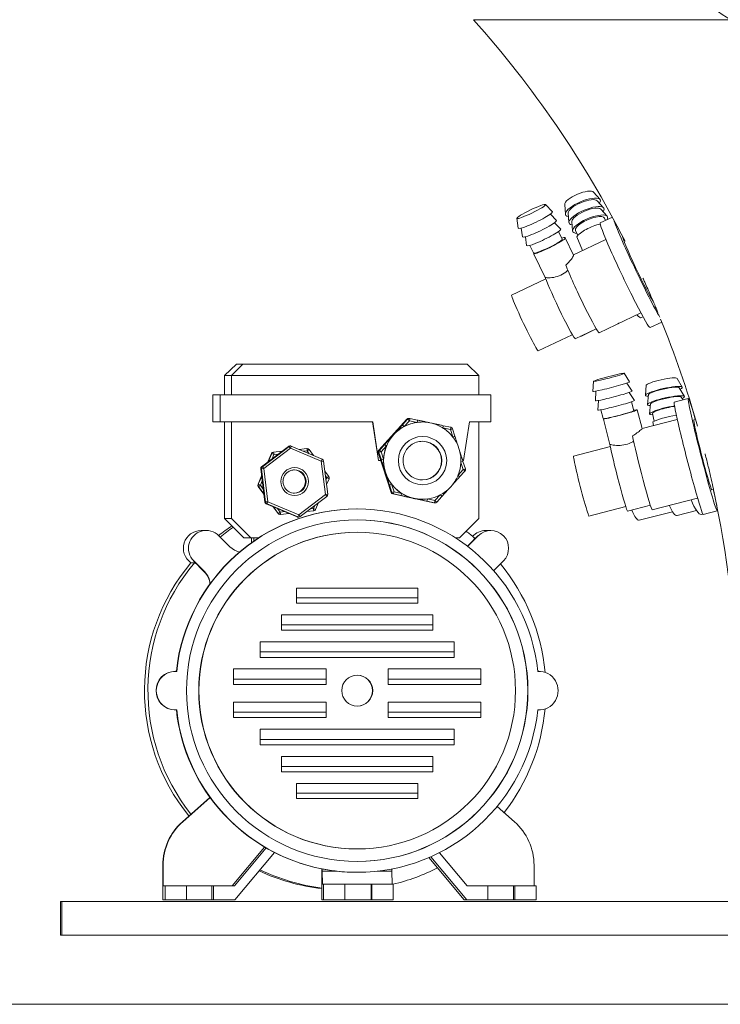
# Model space of a CAD drawing. Units: inches. Extents: x 6 to 206, y 5 to 269.
# Drawn here: x 30 to 39, y 194 to 206 of the extents above; entities that cross this region are included whole.
import ezdxf

# ---------------------------------------------------------------- set-up
doc = ezdxf.new("R2010")
doc.units = ezdxf.units.IN
doc.header["$LTSCALE"] = 25
doc.header["$MEASUREMENT"] = 0
for name, color, linetype, lineweight in [('Dimension (ANSI)', 7, 'Continuous', 18), ('Visible (ANSI)', 7, 'Continuous', 50), ('Visible Narrow (ANSI)', 7, 'Continuous', 5)]:
    doc.layers.add(name, color=color, linetype=linetype, lineweight=lineweight)
doc.styles.add('Note Text (ANSI)', font='times.ttf')
doc.dimstyles.new('Clarion Style 1 w_ in [mm]', dxfattribs={"dimscale": 25, "dimtxt": 0.094, "dimasz": 0.098425, "dimexe": 0.0625, "dimexo": 0.0625, "dimgap": 0.025, "dimtad": 1, "dimdec": 3, "dimrnd": 1e-08, "dimzin": 3, "dimdsep": 46, "dimlunit": 5, "dimtxsty": 'Note Text (ANSI)', "dimcen": 0.09, "dimdle": 0.1, "dimclrd": 256, "dimclre": 256, "dimclrt": 256, "dimadec": 0, "dimazin": 3, "dimtfac": 1.06383, "dimtofl": 0, "dimtmove": 0, "dimatfit": 3, "dimldrblk": 'Filled-1', "dimfxl": 1, "dimfrac": 1, "dimtolj": 1, "dimtzin": 12, "dimlwd": -1, "dimlwe": -1, "dimarcsym": 0})

# ---------------------------------------------------------------- blocks, each defined once
blk = doc.blocks.new('*D12')
at = {"layer": 'Defpoints', "color": 0, "transparency": 16777216}
for p in [(20.703, 215.558), (16.03, 193.558), (45.228, 193.558)]:
    blk.add_point(p, dxfattribs=at)
at = {"layer": 'Dimension (ANSI)', "transparency": 16777216}
for p, q in [((19.14, 215.558), (14.468, 215.558)), ((16.03, 213.097), (16.03, 196.018)), ((43.666, 193.558), (14.468, 193.558))]:
    blk.add_line(p, q, dxfattribs=at)
for points in [[(15.62, 213.097), (16.441, 213.097), (16.03, 215.558)], [(15.62, 196.018), (16.441, 196.018), (16.03, 193.558)]]:
    blk.add_solid(points, dxfattribs=at)
at = {"layer": 'Dimension (ANSI)', "transparency": 16777216, "insert": (12.307, 193.894), "char_height": 2.35, "attachment_point": 1, "rotation": 90, "style": 'Note Text (ANSI)'}
blk.add_mtext('\\A1;22 in [559 mm]', dxfattribs=at)
blk = doc.blocks.new('Filled-1')
at = {"color": 0}
for p, q in [((0, 0), (-1, 0.1471)), ((-1, 0.1471), (-1, -0.1471)), ((-1, 0), (0, 0)), ((-1, -0.1471), (0, 0))]:
    blk.add_line(p, q, dxfattribs=at)
at = {"color": 0, "flags": 128}
blk.add_lwpolyline([(-1, -0.1471), (0, 0), (-1, 0.1471), (-1, -0.1471)], dxfattribs=at)
at = {"color": 0}
blk.add_solid([(-1, -0.1471), (0, 0), (-1, 0.1471), (-1, -0.1471)], dxfattribs=at)

msp = doc.modelspace()

# ---------------------------------------------------------------- linework, layer by layer
at = {"layer": 'Visible (ANSI)', "linetype": 'Continuous', "lineweight": 18}
for p, q in [((37.63865, 204.06219), (37.7213, 203.97002)), ((37.68493, 203.95309), (37.76758, 203.86092)), ((37.01455, 203.90245), (37.10476, 203.80819)), ((37.26402, 203.90328), (37.27285, 203.7798)), ((37.3103, 203.79418), (37.31913, 203.6707)), ((37.73121, 203.84399), (37.81386, 203.75182)), ((36.64609, 203.72472), (36.6637, 203.59544)), ((37.07922, 203.77937), (37.15874, 203.69628)), ((37.1332, 203.66746), (37.21273, 203.58437)), ((37.35658, 203.68508), (37.36541, 203.5616)), ((37.88142, 203.74004), (37.72412, 203.66517)), ((37.79422, 203.69854), (37.78135, 203.72887)), ((36.70216, 203.59749), (36.71768, 203.48353)), ((37.23094, 203.45414), (37.18335, 203.5528)), ((37.43296, 203.50195), (37.40451, 203.56902)), ((36.75614, 203.48558), (36.77166, 203.37161)), ((37.37979, 203.24989), (37.27176, 203.47384)), ((37.79799, 203.45114), (37.37892, 203.25168)), ((37.49647, 203.30763), (37.4205, 203.48673)), ((36.86176, 203.27729), (36.81465, 203.37496)), ((36.86641, 203.27419), (36.86593, 203.27519)), ((36.8669, 203.26152), (36.86641, 203.27419)), ((37.01265, 202.95936), (36.8669, 203.26152)), ((37.01909, 202.94197), (36.57802, 202.73203)), ((38.24925, 202.50306), (37.70838, 202.24562)), ((38.27755, 202.45081), (38.25647, 202.44051)), ((38.52078, 202.38311), (38.36879, 202.31077)), ((37.67093, 202.29701), (37.39967, 202.1679)), ((37.67254, 202.29428), (37.48065, 202.20051)), ((37.97518, 202.37261), (37.95175, 202.36116)), ((37.36291, 202.21962), (36.92184, 202.00968)), ((33.01657, 201.84017), (32.86376, 201.69017)), ((32.95463, 201.69017), (33.10176, 201.84017)), ((33.01657, 201.84017), (33.10176, 201.84017)), ((33.10176, 201.84017), (36.00124, 201.84017)), ((36.15405, 201.69017), (36.00124, 201.84017)), ((32.86376, 201.69017), (32.86376, 201.44017)), ((32.95463, 201.69017), (32.86376, 201.69017)), ((36.15405, 201.69017), (32.95463, 201.69017)), ((32.95463, 201.69017), (32.95463, 201.44017)), ((36.15405, 201.69017), (36.15405, 201.44017)), ((38.03387, 201.7199), (38.10429, 201.60922)), ((38.71924, 201.65366), (38.78543, 201.54205)), ((37.63773, 201.61698), (37.63009, 201.48603)), ((38.06888, 201.59338), (38.13568, 201.48838)), ((38.3202, 201.56459), (38.30775, 201.43544)), ((38.74617, 201.533), (38.81236, 201.4214)), ((32.71095, 201.44017), (32.71095, 201.09017)), ((32.71095, 201.44017), (32.80749, 201.44017)), ((32.80749, 201.44017), (32.80749, 201.09017)), ((32.80749, 201.44017), (36.30686, 201.44017)), ((36.30686, 201.44017), (36.30686, 201.09017)), ((37.66873, 201.48942), (37.66148, 201.36518)), ((37.70012, 201.36857), (37.69288, 201.24433)), ((38.10027, 201.47253), (38.16708, 201.36753)), ((38.34713, 201.44393), (38.33468, 201.31478)), ((38.86379, 201.39288), (38.68235, 201.34606)), ((38.7731, 201.41234), (38.79515, 201.37517)), ((37.76304, 201.13452), (37.73354, 201.24809)), ((38.15951, 201.23638), (38.12973, 201.35102)), ((38.26619, 201.00601), (38.20339, 201.24777)), ((38.37406, 201.32328), (38.36161, 201.19412)), ((35.22253, 201.12718), (34.85776, 200.7254)), ((35.25458, 201.13702), (35.24474, 201.13702)), ((35.26094, 201.13633), (35.3594, 201.11497)), ((37.76476, 201.12678), (37.76697, 201.13259)), ((37.84952, 200.8005), (37.76476, 201.12678)), ((37.76697, 201.13259), (37.76669, 201.13366)), ((38.72105, 201.12367), (38.26613, 201.00627)), ((38.42338, 201.1012), (38.40107, 201.20114)), ((38.95767, 201.12587), (38.93426, 201.11983)), ((32.71095, 201.09017), (32.80749, 201.09017)), ((32.80749, 201.09017), (34.78214, 201.09017)), ((32.86376, 199.84017), (32.86376, 201.09017)), ((32.95463, 199.84017), (32.95463, 201.09017)), ((34.7793, 201.09017), (34.85428, 200.59017)), ((34.78214, 201.09017), (34.85712, 200.59017)), ((35.42184, 201.09017), (35.42066, 201.09017)), ((35.69276, 201.04263), (35.79122, 201.02127)), ((35.81343, 201.0011), (35.84416, 200.90513)), ((35.95693, 200.59017), (36.03191, 201.09017)), ((36.03191, 201.09017), (36.30686, 201.09017)), ((36.15405, 201.09017), (36.15405, 199.84017)), ((38.41492, 201.04467), (38.40443, 201.09166)), ((33.6886, 200.77374), (33.34349, 200.51229)), ((33.71561, 200.77982), (33.70671, 200.77982)), ((33.72726, 200.77747), (34.1262, 200.60926)), ((33.92588, 200.74621), (33.82693, 200.73544)), ((33.93234, 200.74639), (33.92913, 200.74639)), ((33.95655, 200.73411), (34.013, 200.65699)), ((37.85497, 200.77106), (37.37871, 200.64815)), ((33.47128, 200.68165), (33.42327, 200.57273)), ((33.60637, 200.71144), (33.49549, 200.69938)), ((34.8514, 200.69609), (35.01691, 200.17924)), ((33.33184, 200.48464), (33.38567, 200.05499)), ((34.14431, 200.58535), (34.19814, 200.1557)), ((34.85428, 200.59017), (34.85712, 200.59017)), ((34.85712, 200.59017), (34.88532, 200.59017)), ((35.94502, 200.59017), (35.95693, 200.59017)), ((35.9482, 200.58022), (35.97893, 200.48425)), ((33.34348, 200.39171), (33.29664, 200.28543)), ((34.1606, 200.45536), (34.2123, 200.38473)), ((34.21555, 200.35491), (34.18256, 200.28007)), ((35.97257, 200.45494), (35.90485, 200.38034)), ((33.29989, 200.25561), (33.37306, 200.15565)), ((39.18897, 200.2189), (39.16816, 200.21353)), ((34.18649, 200.12805), (33.84138, 199.8666)), ((35.03911, 200.15907), (35.56939, 200.044)), ((35.67553, 200.12776), (35.6078, 200.05316)), ((38.98343, 200.10698), (38.39613, 199.95541)), ((33.40378, 200.03107), (33.80272, 199.86287)), ((33.49124, 199.9942), (33.55564, 199.90623)), ((34.07999, 200.04737), (34.0409, 199.95869)), ((34.57592, 199.96517), (34.58008, 199.96517)), ((35.42184, 200.09017), (35.42066, 200.09017)), ((35.58559, 200.04332), (35.57575, 200.04332)), ((38.05489, 199.99644), (37.57862, 199.87353)), ((38.37239, 200.01383), (38.0781, 199.93788)), ((33.11371, 199.59017), (32.86376, 199.84017)), ((32.95463, 199.84017), (32.86376, 199.84017)), ((33.20458, 199.59017), (32.95463, 199.84017)), ((33.58306, 199.89395), (33.57984, 199.89395)), ((33.6994, 199.90643), (33.5863, 199.89413)), ((33.82326, 199.86052), (33.81437, 199.86052)), ((34.0167, 199.94096), (33.92659, 199.93116)), ((36.15405, 199.84017), (35.9041, 199.59017)), ((38.65988, 199.93004), (38.22728, 199.82016)), ((38.96954, 199.94421), (38.71832, 199.8804)), ((39.05156, 199.90056), (39.03099, 199.89534)), ((39.23863, 199.94047), (39.05718, 199.89364)), ((39.24476, 199.94964), (39.24022, 199.94848)), ((32.62652, 199.68681), (32.56064, 199.68681)), ((32.93326, 199.47528), (32.78913, 199.61944)), ((33.20458, 199.59017), (33.11371, 199.59017)), ((33.30262, 199.59017), (33.20458, 199.59017)), ((33.2137, 199.5299), (33.2137, 199.59017)), ((33.24209, 199.54979), (33.24209, 199.59017)), ((34.57781, 199.66344), (34.58008, 199.66344)), ((35.9041, 199.59017), (35.85338, 199.59017)), ((36.00582, 199.48307), (36.14217, 199.61944)), ((36.00829, 199.48118), (36.14653, 199.61944)), ((36.30913, 199.68681), (36.24325, 199.68681)), ((32.47283, 199.26868), (32.42834, 199.26868)), ((32.45956, 199.29417), (32.6017, 199.15201)), ((32.46391, 199.29417), (32.60605, 199.15201)), ((36.47174, 199.29417), (36.34455, 199.16696)), ((35.36494, 198.94017), (33.79522, 198.94017)), ((33.79522, 198.94017), (33.79522, 198.74589)), ((35.36267, 198.81517), (35.36267, 198.94017)), ((35.36494, 198.74589), (35.36494, 198.94017)), ((33.79522, 198.81517), (35.36267, 198.81517)), ((33.79522, 198.74589), (35.36494, 198.74589)), ((35.36267, 198.81517), (35.36494, 198.74589)), ((35.55991, 198.59517), (33.60026, 198.59517)), ((33.60026, 198.59517), (33.60026, 198.39589)), ((35.55764, 198.46517), (35.55764, 198.59517)), ((35.55991, 198.39589), (35.55991, 198.59517)), ((33.60026, 198.46517), (35.55764, 198.46517)), ((35.55764, 198.46517), (35.55991, 198.39589)), ((33.60026, 198.39589), (35.55991, 198.39589)), ((35.83486, 198.24517), (33.32531, 198.24517)), ((33.32531, 198.24517), (33.32531, 198.04589)), ((35.83259, 198.11517), (35.83259, 198.24517)), ((35.83486, 198.04589), (35.83486, 198.24517)), ((33.32531, 198.11517), (35.83259, 198.11517)), ((35.83259, 198.11517), (35.83486, 198.04589)), ((33.32531, 198.04589), (35.83486, 198.04589)), ((32.22634, 197.86517), (32.23051, 197.86517)), ((34.18016, 197.89517), (32.98037, 197.89517)), ((32.98037, 197.89517), (32.98037, 197.69589)), ((34.17788, 197.76517), (34.17788, 197.89517)), ((34.18016, 197.69589), (34.18016, 197.89517)), ((36.1798, 197.89517), (34.98001, 197.89517)), ((34.98001, 197.89517), (34.98001, 197.69589)), ((36.17753, 197.76517), (36.17753, 197.89517)), ((36.1798, 197.69589), (36.1798, 197.89517)), ((36.9255, 197.86517), (36.92966, 197.86517)), ((32.98037, 197.76517), (34.17788, 197.76517)), ((32.98037, 197.69589), (34.18016, 197.69589)), ((34.17788, 197.76517), (34.18016, 197.69589)), ((34.98001, 197.76517), (36.17753, 197.76517)), ((34.98001, 197.69589), (36.1798, 197.69589)), ((36.17753, 197.76517), (36.1798, 197.69589)), ((34.18016, 197.46517), (32.98037, 197.46517)), ((32.98037, 197.46517), (32.98037, 197.26589)), ((34.17788, 197.33517), (34.17788, 197.46517)), ((34.18016, 197.26589), (34.18016, 197.46517)), ((36.1798, 197.46517), (34.98001, 197.46517)), ((34.98001, 197.46517), (34.98001, 197.26589)), ((36.17753, 197.33517), (36.17753, 197.46517)), ((36.1798, 197.26589), (36.1798, 197.46517)), ((32.22634, 197.36517), (32.23051, 197.36517)), ((32.98037, 197.33517), (34.17788, 197.33517)), ((34.17788, 197.33517), (34.18016, 197.26589)), ((34.98001, 197.33517), (36.17753, 197.33517)), ((36.17753, 197.33517), (36.1798, 197.26589)), ((36.9255, 197.36517), (36.92966, 197.36517)), ((32.98037, 197.26589), (34.18016, 197.26589)), ((34.98001, 197.26589), (36.1798, 197.26589)), ((35.83486, 197.11517), (33.32531, 197.11517)), ((33.32531, 197.11517), (33.32531, 196.91589)), ((35.83259, 196.98517), (35.83259, 197.11517)), ((35.83486, 196.91589), (35.83486, 197.11517)), ((33.32531, 196.98517), (35.83259, 196.98517)), ((33.32531, 196.91589), (35.83486, 196.91589)), ((35.83259, 196.98517), (35.83486, 196.91589)), ((35.55991, 196.76517), (33.60026, 196.76517)), ((33.60026, 196.76517), (33.60026, 196.56589)), ((35.55764, 196.63517), (35.55764, 196.76517)), ((35.55991, 196.56589), (35.55991, 196.76517)), ((33.60026, 196.63517), (35.55764, 196.63517)), ((33.60026, 196.56589), (35.55991, 196.56589)), ((35.55764, 196.63517), (35.55991, 196.56589)), ((35.36494, 196.41517), (33.79522, 196.41517)), ((33.79522, 196.41517), (33.79522, 196.22089)), ((35.36267, 196.29017), (35.36267, 196.41517)), ((35.36494, 196.22089), (35.36494, 196.41517)), ((33.79522, 196.29017), (35.36267, 196.29017)), ((35.36267, 196.29017), (35.36494, 196.22089)), ((32.31752, 195.919), (32.6747, 196.23438)), ((32.32188, 195.919), (32.6764, 196.23204)), ((33.79522, 196.22089), (35.36494, 196.22089)), ((36.61378, 195.919), (36.38997, 196.11662)), ((32.96232, 195.09017), (33.38179, 195.5913)), ((33.40087, 195.58016), (32.99072, 195.09017)), ((32.99652, 194.91017), (33.50842, 195.52172)), ((34.57781, 195.5669), (34.58008, 195.5669)), ((35.64261, 195.51919), (36.00173, 195.09017)), ((35.96317, 194.91017), (35.50662, 195.4556)), ((35.99592, 194.91017), (35.53061, 195.46606)), ((32.06393, 194.91017), (32.06393, 195.35675)), ((32.06829, 195.09017), (32.06829, 195.35675)), ((34.12354, 195.30914), (34.12354, 194.91017)), ((34.12752, 195.30866), (34.126, 195.30866)), ((34.12752, 195.27955), (34.12752, 195.30866)), ((34.12752, 195.27955), (34.31791, 195.27955)), ((34.13114, 195.11017), (34.12752, 195.27955)), ((34.57774, 195.26517), (34.58008, 195.26517)), ((34.83961, 195.27955), (35.02735, 195.27955)), ((35.02735, 195.27955), (35.02735, 195.30814)), ((35.03098, 195.11017), (35.02735, 195.27955)), ((36.86737, 195.09017), (36.86737, 195.35675)), ((32.09668, 195.09017), (32.06829, 195.09017)), ((32.09668, 195.09017), (32.09668, 194.91017)), ((32.37163, 195.09017), (32.09668, 195.09017)), ((32.37163, 195.09017), (32.70065, 195.09017)), ((32.37163, 195.09017), (32.37163, 194.91017)), ((32.72157, 195.09017), (32.70065, 195.09017)), ((32.99072, 195.09017), (32.72157, 195.09017)), ((32.72157, 194.91017), (32.72157, 195.09017)), ((34.14436, 195.11017), (34.13114, 195.11017)), ((34.14436, 195.11017), (34.41931, 195.11017)), ((34.14436, 194.91017), (34.14436, 195.11017)), ((34.41931, 195.11017), (34.41931, 194.91017)), ((34.41931, 195.11017), (34.7612, 195.11017)), ((34.76925, 195.11017), (34.7612, 195.11017)), ((34.76925, 195.11017), (35.0442, 195.11017)), ((34.76925, 194.91017), (34.76925, 195.11017)), ((35.0442, 194.91017), (35.0442, 195.11017)), ((36.00173, 195.09017), (36.27088, 195.09017)), ((36.59989, 195.09017), (36.27088, 195.09017)), ((36.27088, 195.09017), (36.27088, 194.91017)), ((36.59989, 195.09017), (36.62081, 195.09017)), ((36.62081, 195.09017), (36.89576, 195.09017)), ((36.62081, 194.91017), (36.62081, 195.09017)), ((36.89576, 195.09017), (36.89576, 194.91017)), ((30.74264, 194.88775), (30.74264, 194.45025)), ((30.74264, 194.88775), (30.75927, 194.88775)), ((30.75927, 194.88775), (44.90928, 194.88775)), ((30.75927, 194.88775), (30.75927, 194.45025)), ((32.09668, 194.91017), (32.06393, 194.91017)), ((32.09668, 194.91017), (32.37163, 194.91017)), ((32.37163, 194.91017), (32.70065, 194.91017)), ((32.70065, 194.91017), (32.72157, 194.91017)), ((32.72157, 194.91017), (32.99652, 194.91017)), ((34.12354, 194.91017), (34.14436, 194.91017)), ((34.14436, 194.91017), (34.41931, 194.91017)), ((34.41931, 194.91017), (34.7612, 194.91017)), ((34.7612, 194.91017), (34.76925, 194.91017)), ((34.76925, 194.91017), (35.0442, 194.91017)), ((35.99592, 194.91017), (35.96317, 194.91017)), ((36.27088, 194.91017), (35.99592, 194.91017)), ((36.27088, 194.91017), (36.59989, 194.91017)), ((36.59989, 194.91017), (36.62081, 194.91017)), ((36.89576, 194.91017), (36.62081, 194.91017)), ((30.74264, 194.45025), (30.75927, 194.45025)), ((30.75927, 194.45025), (45.17972, 194.45025))]:
    msp.add_line(p, q, dxfattribs=at)
for centre, radius, start, end in [((26.12096, 197.36962), 13.375, 26.937404, 41.855708), ((26.12096, 197.36962), 13.375, 22.587781, 22.800376), ((26.12096, 197.36962), 13.375, 15.917397, 22.192374), ((35.25458, 201.10702), 0.03, 77.756926, 90), ((35.78486, 200.99195), 0.03, 17.756071, 77.756926), ((33.71561, 200.74982), 0.03, 67.138447, 90), ((33.93234, 200.71639), 0.03, 36.204563, 90), ((34.11455, 200.58162), 0.03, 7.140856, 67.138447), ((35.95036, 200.4751), 0.03, 317.764164, 17.756071), ((34.1881, 200.36701), 0.03, 336.213247, 36.204563), ((34.16837, 200.15197), 0.03, 307.147065, 7.140856), ((26.12096, 197.36962), 13.375, 1.549013, 12.193882), ((35.58559, 200.07332), 0.03, 270, 317.764164), ((33.58306, 199.92395), 0.03, 270, 276.210561), ((33.82326, 199.89052), 0.03, 270, 307.147065), ((34.01345, 199.97079), 0.03, 276.210561, 336.213247)]:
    msp.add_arc(centre, radius, start, end, dxfattribs=at)
for centre, major_axis, ratio, start_param, end_param in [((37.45409, 203.97625), (-0.18842, -0.07993), 0.31799795, 3.25001597, 6.17476199), ((37.50037, 203.86715), (-0.22555, -0.09568), 0.31799795, 2.6680719, 6.75670606), ((37.50037, 203.86715), (-0.18842, -0.07993), 0.31799795, 3.25001597, 6.17476199), ((36.88464, 203.70096), (-0.22067, -0.10644), 0.10925581, 6.24771699, 9.46024628), ((37.54665, 203.75805), (-0.22555, -0.09568), 0.31799795, 2.6680719, 6.75670606), ((37.54665, 203.75805), (-0.18842, -0.07993), 0.31799795, 3.25001597, 6.17476199), ((36.93863, 203.58905), (-0.22067, -0.10644), 0.10925581, 6.24771699, 9.46024628), ((37.59293, 203.64895), (-0.22555, -0.09568), 0.31799795, 2.71611093, 6.86512938), ((37.59293, 203.64895), (-0.18842, -0.07993), 0.31799795, 3.14159265, 6.28318531), ((38.04645, 202.98797), (0.32233, -0.6772), 0.04721127, 3.14159265, 6.28318531), ((38.21557, 203.06846), (-0.32233, 0.6772), 0.04721127, 0.32029383, 2.70800578), ((36.99261, 203.47713), (-0.22067, -0.10644), 0.10925581, 6.24771699, 9.46024628), ((37.63921, 203.53985), (0.23015, 0.09763), 0.31799795, 1.06449137, 2.66451658), ((37.04659, 203.36522), (-0.18435, -0.08892), 0.10925581, 0.16656059, 3.14159265), ((37.04659, 203.36522), (0.22517, 0.10862), 0.10925581, 3.73758029, 6.89485953), ((38.21557, 203.06846), (0.20113, -0.42257), 0.04721127, 3.20099068, 6.0826265), ((37.04611, 203.36622), (-0.18435, -0.08892), 0.10925581, 0, 0.16656059), ((37.48275, 202.71966), (0.22563, -0.47404), 0.04721127, 3.69042966, 6.28318531), ((37.2009, 202.58551), (0.19877, -0.41761), 0.04721127, 3.58148705, 6.28318531), ((36.74993, 202.37086), (0.17191, -0.36117), 0.04721127, 3.14159265, 6.28318531), ((38.02596, 202.9122), (0.23051, -0.47169), 0.15705878, 5.80049282, 6.28318531), ((37.74868, 202.77669), (0.20307, -0.41554), 0.15705878, 6.2474276, 6.28318531), ((37.30503, 202.55989), (0.17562, -0.35938), 0.15705878, 6.11763309, 6.28318531), ((38.52004, 201.6077), (-0.19976, -0.04458), 0.14786451, 3.1898463, 6.23493166), ((37.86723, 201.54745), (-0.23713, -0.06161), 0.04756589, 6.26782139, 9.44014188), ((38.54697, 201.48704), (-0.23912, -0.05337), 0.14786451, 2.60790223, 6.81687573), ((38.54697, 201.48704), (-0.19976, -0.04458), 0.14786451, 3.1898463, 6.23493166), ((37.89863, 201.4266), (-0.23713, -0.06161), 0.04756589, 6.26782139, 9.44014188), ((37.93002, 201.30576), (-0.23713, -0.06161), 0.04756589, 6.26782139, 9.44014188), ((38.5739, 201.36638), (-0.23912, -0.05337), 0.14786451, 2.60790223, 6.81687573), ((38.5739, 201.36638), (-0.19976, -0.04458), 0.14786451, 3.1898463, 6.23493166), ((39.05121, 200.66668), (0.18742, -0.72621), 0.03379256, 2.24464749, 7.18013047), ((37.96142, 201.18491), (0.24197, 0.06286), 0.04756589, 3.75125645, 6.89485953), ((38.60083, 201.24573), (-0.23912, -0.05337), 0.14786451, 4.31785609, 6.86512938), ((38.60083, 201.24573), (-0.19976, -0.04458), 0.14786451, 4.23624716, 6.28318531), ((38.86977, 200.61985), (0.18742, -0.72621), 0.03379256, 3.14159265, 6.28318531), ((35.24474, 201.10702), (0, 0.03), 0.9998208, 0, 0.83355273), ((37.96114, 201.18598), (-0.1981, -0.05146), 0.04756589, 0, 0.18023676), ((37.96142, 201.18491), (-0.1981, -0.05146), 0.04756589, 0.18023676, 3.14159265), ((38.62776, 201.12507), (0.244, 0.05446), 0.14786451, 1.19836207, 2.69278103), ((39.05121, 200.66668), (0.11695, -0.45315), 0.03379256, 3.14159263, 6.28318531), ((35.42066, 200.59017), (0, -0.5), 0.9998208, 3.62697936, 3.97514539), ((35.42066, 200.59017), (0, 0.5), 0.9998208, 0.1345212, 0.48538671), ((35.6864, 201.01332), (0.00636, 0.02932), 0.01850004, 0, 0.00401439), ((38.26494, 200.46376), (0.13119, -0.50834), 0.03379256, 3.62844367, 6.28318531), ((33.70671, 200.74982), (0, 0.03), 0.9998208, 0, 0.64825234), ((33.92913, 200.71639), (-0.00324, 0.02982), 0.999825, 6.17480984, 6.28318531), ((35.42066, 200.59017), (0, -0.5), 0.9998208, 4.32331141, 4.67417692), ((35.42066, 200.59017), (0, -0.25), 0.9998208, 0.0071004, 3.13449225), ((37.96253, 200.38571), (0.11557, -0.44783), 0.03379256, 3.51950107, 6.28318531), ((33.49873, 200.66955), (0.0121, 0.02745), 0.99987912, 0.52359878, 1.57079633), ((34.87997, 200.70524), (-0.02017, -0.02221), 0.99998277, 4.71238898, 5.75958653), ((35.42066, 200.59017), (0, -0.5), 0.9998208, 4.67417692, 5.02234296), ((37.47867, 200.26084), (0.09996, -0.38731), 0.03379256, 3.14159265, 6.28318531), ((33.3616, 200.48837), (-0.01811, 0.02391), 0.99995146, 0, 1.04719755), ((33.76054, 200.32017), (0, -0.15), 0.9998208, 0.02966787, 3.11192478), ((35.88263, 200.4005), (0.02221, -0.02017), 0.01272598, 6.26916906, 6.28318531), ((33.32409, 200.27333), (-0.01772, 0.0242), 0.99994587, 0.52359878, 1.57079633), ((35.42066, 200.59017), (0, -0.5), 0.9998208, 5.37050896, 5.72137447), ((35.04547, 200.18839), (0.00915, -0.02857), 0.99985414, 4.71238898, 5.75958653), ((34.57592, 197.61517), (0, 2.35), 0.9998208, 0, 1.46428338), ((34.58008, 197.61517), (0, 2.35), 0.9998208, 4.81882219, 7.74754843), ((33.41543, 200.05872), (0.00373, -0.02977), 0.99982634, 4.71238898, 5.75958653), ((35.57575, 200.07332), (-0.00636, -0.02932), 0.99983691, 0, 0.21364482), ((38.60446, 200.32867), (0.11386, -0.44827), 0.19133529, 5.4458173, 6.28318531), ((38.90175, 200.40418), (0.12925, -0.50884), 0.19133529, 5.34048635, 6.28318531), ((33.57984, 199.92395), (0, -0.03), 0.9998208, 5.34436322, 6.28318531), ((33.81437, 199.89052), (-0.01165, -0.02764), 0.99987488, 0, 0.39894521), ((38.1288, 200.20785), (0.09847, -0.38769), 0.19133529, 5.38419762, 6.28318531), ((34.40195, 197.61517), (0, 2.575), 0.9998208, 0.59573752, 0.67778074), ((34.44644, 197.61517), (0, 2.575), 0.9998208, 0.60816451, 0.69005818), ((34.57781, 197.61517), (0, -2.20921), 0.9998208, 0.00051422, 3.14107843), ((36.30913, 199.45681), (0, 0.23), 0.9998208, 3.92699082, 7.06858347), ((32.56064, 199.45681), (0, 0.23), 0.9998208, 0, 2.52859425), ((32.62652, 199.45681), (0, 0.23), 0.9998208, 5.49778714, 8.6393798), ((34.57781, 197.61517), (0, 2.04827), 0.9998208, 0, 3.14159265), ((34.44644, 197.61517), (0, -2.575), 0.9998208, 2.44430475, 2.49866777), ((36.24325, 199.45681), (0, 0.23), 0.9998208, 0, 0.83448286), ((36.28774, 199.45681), (0, 0.23), 0.9998208, 0.95779792, 1.11052174), ((33.11, 199.65206), (0, -0.25), 0.9998208, 5.49778714, 6.06820167), ((34.40195, 197.61517), (0, 2.575), 0.9998208, 0.87350842, 2.25200514), ((34.44644, 197.61517), (0, 2.575), 0.9998208, 0.87350842, 2.24055619), ((32.60513, 199.45681), (0, 0.23), 0.9998208, 2.52859425, 2.68131807), ((34.44644, 197.61517), (0, -2.575), 0.9998208, 1.66285278, 2.26085451), ((32.42495, 198.97523), (0, -0.25), 0.9998208, 1.65055818, 2.35619449), ((32.42931, 198.97523), (0, 0.25), 0.9998208, 4.81352499, 5.49778714), ((32.23051, 197.61517), (0, 0.25), 0.9998208, 6.2299687, 9.47799456), ((32.22634, 197.61517), (0, 0.25), 0.9998208, 0, 3.14159265), ((34.57781, 197.61517), (0, -0.2), 0.9998208, 0.00568018, 3.13591248), ((36.9255, 197.61517), (0, 0.25), 0.9998208, 0, 0.03661757), ((36.92966, 197.61517), (0, -0.25), 0.9998208, 6.2299687, 9.47799456), ((34.57592, 197.61517), (0, -2.35), 0.9998208, 4.81890193, 6.09050594), ((34.58008, 197.61517), (0, -2.35), 0.9998208, 4.81882219, 7.74754843), ((34.44644, 197.61517), (0, -2.575), 0.9998208, 0.910932, 1.47873987), ((36.9255, 197.61517), (0, -0.25), 0.9998208, 6.24656774, 6.28318531), ((32.8138, 195.35675), (0, 0.75), 0.9998208, 0.723242, 1.57079633), ((32.81815, 195.35675), (0, -0.75), 0.9998208, 3.86483465, 4.71238898), ((36.1175, 195.35675), (0, 0.75), 0.9998208, 4.71238898, 5.55994331), ((34.40195, 197.61517), (0, -2.575), 0.9998208, 5.84481339, 6.17483378), ((34.44644, 197.61517), (0, -2.575), 0.9998208, 5.83113271, 6.1574351), ((34.57744, 197.61517), (0, -2.35), 0.9998208, 6.09050594, 6.17250143), ((34.52742, 197.61517), (-1.6814, 1.67747), 0.97881032, 2.25504845, 2.36573233), ((34.44644, 197.61517), (0, -2.575), 0.9998208, 0.23370294, 0.47251605)]:
    msp.add_ellipse(centre, major_axis=major_axis, ratio=ratio, start_param=start_param, end_param=end_param, dxfattribs=at)
for centre, major_axis, ratio in [((36.83066, 203.81287), (0.18435, 0.08892), 0.10925581), ((37.83584, 201.6683), (0.1981, 0.05146), 0.04756589), ((34.58008, 197.61517), (0, 2.20921), 0.9998208), ((34.58008, 197.61517), (0, 2.04827), 0.9998208), ((34.58008, 197.61517), (0, 0.2), 0.9998208)]:
    msp.add_ellipse(centre, major_axis=major_axis, ratio=ratio, dxfattribs=at)
for points, knots in [([(37.27858, 203.11852), (37.29794, 203.13557), (37.31466, 203.15316), (37.34431, 203.18782), (37.35795, 203.20667), (37.37587, 203.23528), (37.38019, 203.24492), (37.38002, 203.24919), (37.37993, 203.24957), (37.37978, 203.24988)], [-1.661304529, -1.661304529, -1.661304529, -1.661304529, -1.460894585, -1.460894585, -1.21758972, -1.21758972, -0.974284855, -0.974284855, -0.944311761, -0.944311761, -0.944311761, -0.944311761]), ([(37.01265, 202.95936), (37.02069, 202.95836), (37.02924, 202.95758), (37.06182, 202.95578), (37.09118, 202.9564), (37.15296, 202.96643), (37.18534, 202.97617), (37.24346, 203.00384), (37.27195, 203.02307), (37.29938, 203.04701), (37.30235, 203.04969), (37.30526, 203.05238)], [-2.543259478, -2.543259478, -2.543259478, -2.543259478, -2.451630035, -2.451630035, -2.206082905, -2.206082905, -1.960535774, -1.960535774, -1.714988644, -1.714988644, -1.68447495, -1.68447495, -1.68447495, -1.68447495]), ([(38.27732, 202.94942), (38.28498, 202.93276), (38.29262, 202.91603), (38.32623, 202.84195), (38.35138, 202.78515), (38.39501, 202.68473), (38.41365, 202.64096), (38.43739, 202.58474), (38.44457, 202.56764), (38.45085, 202.55272)], [-5.57029836, -5.57029836, -5.57029836, -5.57029836, -5.43070955, -5.43070955, -4.95205252, -4.95205252, -4.52051454, -4.52051454, -4.30089539, -4.30089539, -4.30089539, -4.30089539]), ([(35.3594, 201.11497), (35.36655, 201.11342), (35.37367, 201.11187), (35.38075, 201.11034), (35.38784, 201.1088), (35.39488, 201.10728), (35.40191, 201.10576), (35.41595, 201.10272), (35.42989, 201.0997), (35.44377, 201.0967), (35.45766, 201.0937), (35.47149, 201.09071), (35.48529, 201.08773), (35.49219, 201.08624), (35.49908, 201.08475), (35.50597, 201.08327), (35.50791, 201.08285), (35.50986, 201.08243), (35.5118, 201.08201)], [0, 0, 0, 0, 0.124959985, 0.124959985, 0.124959985, 0.25, 0.25, 0.25, 0.5, 0.5, 0.5, 0.75, 0.75, 0.75, 0.875, 0.875, 0.875, 0.910182878, 0.910182878, 0.910182878, 0.910182878]), ([(35.42066, 201.09017), (35.41253, 201.09017), (35.4044, 201.08997), (35.38201, 201.08888), (35.36777, 201.08757), (35.35361, 201.08565)], [0.160473802, 0.160473802, 0.160473802, 0.160473802, 0.22242313, 0.22242313, 0.331341726, 0.331341726, 0.331341726, 0.331341726]), ([(35.42184, 200.09017), (35.47516, 200.09017), (35.52848, 200.09877), (35.62972, 200.13232), (35.67762, 200.15727), (35.76316, 200.22096), (35.80079, 200.25971), (35.86196, 200.34708), (35.8855, 200.3957), (35.91608, 200.49789), (35.92313, 200.55144), (35.92001, 200.65807), (35.90986, 200.71112), (35.87337, 200.81135), (35.84704, 200.85852), (35.78087, 200.94218), (35.74105, 200.97867), (35.65192, 201.03726), (35.60264, 201.05937), (35.50902, 201.08443), (35.46543, 201.09017), (35.42184, 201.09017)], [3.14159265, 3.14159265, 3.14159265, 3.14159265, 3.46155771, 3.46155771, 3.78152967, 3.78152967, 4.10151966, 4.10151966, 4.42153161, 4.42153161, 4.74156081, 4.74156081, 5.0615957, 5.0615957, 5.38162246, 5.38162246, 5.70163051, 5.70163051, 6.02161666, 6.02161666, 6.28318531, 6.28318531, 6.28318531, 6.28318531]), ([(35.69276, 201.04263), (35.68561, 201.04418), (35.6785, 201.04573), (35.67144, 201.04726), (35.66437, 201.0488), (35.65736, 201.05032), (35.65037, 201.05184), (35.6364, 201.05488), (35.62255, 201.0579), (35.60877, 201.0609), (35.59499, 201.0639), (35.58129, 201.06689), (35.56761, 201.06987), (35.56077, 201.07136), (35.55395, 201.07285), (35.54712, 201.07434), (35.54603, 201.07457), (35.54494, 201.07481), (35.54385, 201.07505)], [0, 0, 0, 0, 0.124959985, 0.124959985, 0.124959985, 0.25, 0.25, 0.25, 0.5, 0.5, 0.5, 0.75, 0.75, 0.75, 0.875, 0.875, 0.875, 0.894944075, 0.894944075, 0.894944075, 0.894944075]), ([(38.14095, 200.91096), (38.16326, 200.92327), (38.1831, 200.93637), (38.21898, 200.96232), (38.23605, 200.97652), (38.2593, 200.99738), (38.26548, 201.00391), (38.2662, 201.00581), (38.26621, 201.00592), (38.26619, 201.00601)], [-1.661304529, -1.661304529, -1.661304529, -1.661304529, -1.460894585, -1.460894585, -1.21758972, -1.21758972, -0.974284855, -0.974284855, -0.952900313, -0.952900313, -0.952900313, -0.952900313]), ([(35.05056, 200.92629), (35.04078, 200.91553), (35.03148, 200.90433), (35.01391, 200.88122), (35.00567, 200.86933), (34.99009, 200.84465), (34.98278, 200.83186), (34.96952, 200.80605), (34.96353, 200.79306), (34.95811, 200.77984)], [-0.110949838, -0.110949838, -0.110949838, -0.110949838, 0, 0, 0.110222782, 0.110222782, 0.22242321, 0.22242321, 0.331341806, 0.331341806, 0.331341806, 0.331341806]), ([(35.84416, 200.90513), (35.85267, 200.87854), (35.86126, 200.85197), (35.87506, 200.80942), (35.88037, 200.79306), (35.88567, 200.77676)], [0, 0, 0, 0, 0.212771742, 0.212771742, 0.347020951, 0.347020951, 0.347020951, 0.347020951]), ([(35.42421, 200.84017), (35.39754, 200.84017), (35.37089, 200.83587), (35.32027, 200.81909), (35.29632, 200.80661), (35.25355, 200.77476), (35.23474, 200.75539), (35.20416, 200.71169), (35.19239, 200.68739), (35.17711, 200.63629), (35.17359, 200.60952), (35.17515, 200.55621), (35.18023, 200.52968), (35.19847, 200.47957), (35.21163, 200.45599), (35.24471, 200.41417), (35.26462, 200.39592), (35.30917, 200.36662), (35.33381, 200.35557), (35.38062, 200.34304), (35.40241, 200.34017), (35.42421, 200.34017)], [6.28318531, 6.28318531, 6.28318531, 6.28318531, 6.60321757, 6.60321757, 6.92324345, 6.92324345, 7.24325268, 7.24325268, 7.56324164, 7.56324164, 7.88321469, 7.88321469, 8.20318251, 8.20318251, 8.52315781, 8.52315781, 8.84315037, 8.84315037, 9.16316315, 9.16316315, 9.42477796, 9.42477796, 9.42477796, 9.42477796]), ([(37.84952, 200.8005), (37.85719, 200.79858), (37.86541, 200.79673), (37.89696, 200.79058), (37.92584, 200.78675), (37.98833, 200.78638), (38.02196, 200.79016), (38.08433, 200.80626), (38.116, 200.81933), (38.1479, 200.83693), (38.15166, 200.83909), (38.15536, 200.84127)], [-2.543259478, -2.543259478, -2.543259478, -2.543259478, -2.451630035, -2.451630035, -2.206082905, -2.206082905, -1.960535774, -1.960535774, -1.714988644, -1.714988644, -1.681521156, -1.681521156, -1.681521156, -1.681521156]), ([(35.90777, 200.70772), (35.9116, 200.69559), (35.91544, 200.68342), (35.92875, 200.64129), (35.93842, 200.61079), (35.9482, 200.58022)], [0.089976335, 0.089976335, 0.089976335, 0.089976335, 0.189914509, 0.189914509, 0.434509, 0.434509, 0.434509, 0.434509]), ([(39.1942, 200.1947), (39.19222, 200.20388), (39.19004, 200.21397), (39.18005, 200.26017), (39.17059, 200.30372), (39.14834, 200.40252), (39.13576, 200.45684), (39.10926, 200.56689), (39.09564, 200.62148), (39.08207, 200.67424), (39.0819, 200.67488), (39.08174, 200.67551)], [4.11391376, 4.11391376, 4.11391376, 4.11391376, 4.25051334, 4.25051334, 4.68950543, 4.68950543, 5.13044874, 5.13044874, 5.55687337, 5.55687337, 5.56206866, 5.56206866, 5.56206866, 5.56206866]), ([(33.76944, 200.47017), (33.75344, 200.47017), (33.73745, 200.46759), (33.70708, 200.45752), (33.6927, 200.45004), (33.66704, 200.43093), (33.65576, 200.4193), (33.63741, 200.39309), (33.63035, 200.3785), (33.62118, 200.34784), (33.61907, 200.33178), (33.62, 200.29979), (33.62305, 200.28388), (33.63399, 200.25381), (33.64189, 200.23966), (33.66174, 200.21457), (33.67368, 200.20362), (33.70042, 200.18604), (33.7152, 200.17941), (33.74328, 200.17189), (33.75636, 200.17017), (33.76944, 200.17017)], [0, 0, 0, 0, 0.32002524, 0.32002524, 0.64004548, 0.64004548, 0.9600527, 0.9600527, 1.28004406, 1.28004406, 1.60002299, 1.60002299, 1.91999781, 1.91999781, 2.23997849, 2.23997849, 2.55997267, 2.55997267, 2.87998266, 2.87998266, 3.14159265, 3.14159265, 3.14159265, 3.14159265]), ([(34.94457, 200.43766), (34.949, 200.42381), (34.95404, 200.41015), (34.96527, 200.38338), (34.97144, 200.37029), (34.98502, 200.34446), (34.99245, 200.33173), (35.00816, 200.30734), (35.01641, 200.29566), (35.02515, 200.28435)], [-0.11094982, -0.11094982, -0.11094982, -0.11094982, 0, 0, 0.110222782, 0.110222782, 0.22242321, 0.22242321, 0.331341806, 0.331341806, 0.331341806, 0.331341806]), ([(35.90484, 200.38033), (35.89992, 200.37492), (35.89503, 200.36952), (35.89018, 200.36417), (35.88532, 200.35881), (35.8805, 200.35348), (35.8757, 200.34817), (35.8661, 200.33756), (35.85659, 200.32703), (35.84712, 200.31655), (35.83766, 200.30607), (35.82825, 200.29564), (35.81887, 200.28523), (35.81677, 200.2829), (35.81466, 200.28057), (35.81256, 200.27824)], [0, 0, 0, 0, 0.124959985, 0.124959985, 0.124959985, 0.25, 0.25, 0.25, 0.5, 0.5, 0.5, 0.75, 0.75, 0.75, 0.805998356, 0.805998356, 0.805998356, 0.805998356]), ([(35.67553, 200.12776), (35.68045, 200.13318), (35.68535, 200.13857), (35.69022, 200.14392), (35.6951, 200.14928), (35.69995, 200.15461), (35.70478, 200.15992), (35.71445, 200.17053), (35.72406, 200.18106), (35.73363, 200.19154), (35.74319, 200.20202), (35.75273, 200.21245), (35.76224, 200.22286), (35.76481, 200.22567), (35.76739, 200.22849), (35.76996, 200.2313)], [0.000060944, 0.000060944, 0.000060944, 0.000060944, 0.124959985, 0.124959985, 0.124959985, 0.25, 0.25, 0.25, 0.5, 0.5, 0.5, 0.75, 0.75, 0.75, 0.817663592, 0.817663592, 0.817663592, 0.817663592]), ([(35.15434, 200.16702), (35.16644, 200.15941), (35.17885, 200.15232), (35.20464, 200.13902), (35.21802, 200.13285), (35.24504, 200.12182), (35.25866, 200.11693), (35.28637, 200.10833), (35.30045, 200.10462), (35.31466, 200.10154)], [0, 0, 0, 0, 0.108919444, 0.108919444, 0.221120747, 0.221120747, 0.331344387, 0.331344387, 0.442295098, 0.442295098, 0.442295098, 0.442295098]), ([(35.31466, 200.10154), (35.32888, 200.09845), (35.34322, 200.09599), (35.37201, 200.09233), (35.38643, 200.09113), (35.40747, 200.0903), (35.41406, 200.09017), (35.42066, 200.09017)], [-0.110949847, -0.110949847, -0.110949847, -0.110949847, 0, 0, 0.110222782, 0.110222782, 0.160473882, 0.160473882, 0.160473882, 0.160473882])]:
    msp.add_open_spline(points, degree=3, knots=knots, dxfattribs=at)
msp.add_open_spline([(39.08174, 200.67551), (39.08162, 200.67597), (39.0815, 200.67644), (39.08138, 200.6769)], degree=3, dxfattribs=at)
at = {"layer": 'Visible Narrow (ANSI)', "linetype": 'Continuous', "lineweight": 18}
for p, q in [((39.40765, 206.29419), (36.08303, 206.29419)), ((35.16465, 201.05258), (35.23238, 201.12718)), ((35.23238, 201.12718), (35.22253, 201.12718)), ((35.25515, 201.10702), (35.18742, 201.03242)), ((35.35361, 201.08565), (35.25515, 201.10702)), ((35.78543, 200.99195), (35.6888, 201.01292)), ((35.81531, 200.89863), (35.78543, 200.99195)), ((33.35239, 200.51229), (33.6975, 200.77374)), ((33.71618, 200.74982), (33.37107, 200.48837)), ((33.6975, 200.77374), (33.6886, 200.77374)), ((34.11511, 200.58162), (33.71618, 200.74982)), ((33.82759, 200.73517), (33.9291, 200.74621)), ((33.9291, 200.74621), (33.92588, 200.74621)), ((34.86761, 200.7254), (34.93534, 200.8)), ((34.95811, 200.77984), (34.89038, 200.70524)), ((33.4281, 200.57639), (33.4745, 200.68165)), ((33.4745, 200.68165), (33.47128, 200.68165)), ((33.50252, 200.66955), (33.47817, 200.61432)), ((33.49549, 200.69938), (33.4987, 200.69938)), ((33.4987, 200.69938), (33.60583, 200.71103)), ((33.55922, 200.67572), (33.50252, 200.66955)), ((33.93291, 200.71639), (33.8846, 200.71113)), ((33.96005, 200.67932), (33.93291, 200.71639)), ((34.86125, 200.69609), (34.8514, 200.69609)), ((34.85776, 200.7254), (34.86761, 200.7254)), ((34.89198, 200.60012), (34.86125, 200.69609)), ((34.89038, 200.70524), (34.92111, 200.60927)), ((33.34074, 200.48464), (33.33184, 200.48464)), ((33.39457, 200.05499), (33.34074, 200.48464)), ((33.34349, 200.51229), (33.35239, 200.51229)), ((33.37107, 200.48837), (33.42489, 200.05872)), ((34.16894, 200.15197), (34.11511, 200.58162)), ((35.8854, 200.40293), (35.95093, 200.4751)), ((35.95093, 200.4751), (35.92128, 200.56771)), ((33.29986, 200.28543), (33.3442, 200.38602)), ((34.18866, 200.36701), (34.16816, 200.39502)), ((34.17543, 200.33698), (34.18866, 200.36701)), ((33.29664, 200.28543), (33.29986, 200.28543)), ((33.3031, 200.25561), (33.29989, 200.25561)), ((33.37239, 200.16096), (33.3031, 200.25561)), ((33.35158, 200.32711), (33.32787, 200.27333)), ((33.32787, 200.27333), (33.3646, 200.22316)), ((35.02675, 200.17924), (34.99602, 200.2752)), ((35.02515, 200.28435), (35.05588, 200.18839)), ((33.82383, 199.89052), (34.16894, 200.15197)), ((35.01691, 200.17924), (35.02675, 200.17924)), ((35.04896, 200.15907), (35.03911, 200.15907)), ((35.14742, 200.13771), (35.04896, 200.15907)), ((35.05588, 200.18839), (35.15434, 200.16702)), ((35.48816, 200.09459), (35.58616, 200.07332)), ((35.58616, 200.07332), (35.6528, 200.14672)), ((33.38567, 200.05499), (33.39457, 200.05499)), ((33.41268, 200.03107), (33.40378, 200.03107)), ((33.81161, 199.86287), (33.41268, 200.03107)), ((33.42489, 200.05872), (33.82383, 199.89052)), ((33.55885, 199.90623), (33.4959, 199.99223)), ((33.55049, 199.96922), (33.58362, 199.92395)), ((33.97301, 199.96632), (34.01402, 199.97079)), ((34.01402, 199.97079), (34.03163, 200.01073)), ((35.57923, 200.044), (35.48077, 200.06537)), ((35.56939, 200.044), (35.57923, 200.044)), ((33.55564, 199.90623), (33.55885, 199.90623)), ((33.58362, 199.92395), (33.64262, 199.93037)), ((33.80272, 199.86287), (33.81161, 199.86287)), ((36.14653, 199.61944), (36.14217, 199.61944)), ((32.46391, 199.29417), (32.45956, 199.29417)), ((32.6017, 199.15201), (32.60605, 199.15201)), ((32.31752, 195.919), (32.32188, 195.919)), ((32.06829, 195.35675), (32.06393, 195.35675)), ((32.70065, 195.09017), (32.70065, 194.91017)), ((34.7612, 195.11017), (34.7612, 194.91017)), ((36.59989, 195.09017), (36.59989, 194.91017))]:
    msp.add_line(p, q, dxfattribs=at)
for centre, major_axis, ratio, start_param, end_param in [((35.25458, 201.10702), (0, 0.03), 0.9998208, 0, 0.83355273), ((35.25458, 201.10702), (-0.02221, 0.02017), 0.01272598, 4.69837273, 6.26916906), ((35.25458, 201.10702), (0.00636, 0.02932), 0.01850004, 4.71640337, 6.28318531), ((35.35304, 201.08565), (0.00636, 0.02932), 0.01850004, 4.71640337, 6.28318531), ((35.42184, 200.59017), (0, 0.5), 0.9998208, 0, 3.14159265), ((35.18685, 201.03242), (-0.02221, 0.02017), 0.01272598, 4.69837273, 6.26916906), ((35.6864, 201.01332), (0.00636, 0.02932), 0.01850004, 4.73904429, 6.28318531), ((35.78486, 200.99195), (0.00636, 0.02932), 0.01850004, 4.71640337, 6.28318531), ((35.78486, 200.99195), (0.02857, 0.00915), 0.00577406, 4.73041861, 6.28318531), ((35.81559, 200.89598), (0.02857, 0.00915), 0.00577406, 4.76437325, 6.28318531), ((33.71561, 200.74982), (0, 0.03), 0.9998208, 0, 0.64825234), ((33.71561, 200.74982), (-0.01812, 0.02391), 0.01509021, 4.70095735, 6.27175367), ((33.71561, 200.74982), (0.01166, 0.02764), 0.01744385, 4.71974363, 6.28318531), ((33.93234, 200.71639), (0, 0.03), 0.9998208, 0, 0.10837547), ((33.93234, 200.71639), (-0.00325, 0.02982), 0.01881937, 4.71034104, 6.28113736), ((33.93234, 200.71639), (0.02421, 0.01772), 0.01118294, 4.72766479, 6.28318531), ((34.95754, 200.77984), (-0.02221, 0.02017), 0.01272598, 4.69837273, 6.26916906), ((35.42421, 200.59017), (0, -0.25), 0.9998208, 0, 3.14159265), ((33.50195, 200.66955), (-0.00324, 0.02982), 0.999825, 0, 1.04719755), ((33.50195, 200.66955), (-0.02745, 0.0121), 0.00763643, 4.69506577, 6.2658621), ((33.50195, 200.66955), (-0.00325, 0.02982), 0.01881937, 4.71034104, 6.28113736), ((34.11455, 200.58162), (0.01166, 0.02764), 0.01744385, 4.71974363, 6.28318531), ((34.88981, 200.70524), (-0.02017, -0.02221), 0.99998277, 4.71238898, 5.75958653), ((34.88981, 200.70524), (-0.02857, -0.00915), 0.00577406, 0.01802963, 1.58882595), ((34.88981, 200.70524), (-0.02221, 0.02017), 0.01272598, 4.69837273, 6.26916906), ((34.92054, 200.60927), (-0.02857, -0.00915), 0.00577406, 0.01802963, 1.58882595), ((33.3705, 200.48837), (-0.01811, 0.02391), 0.99995146, 0, 1.04719755), ((33.3705, 200.48837), (-0.02977, -0.00373), 0.00235364, 0.0187847, 1.58958103), ((33.3705, 200.48837), (-0.01812, 0.02391), 0.01509021, 4.70095735, 6.27175367), ((34.11455, 200.58162), (0.02977, 0.00373), 0.00235364, 4.73117368, 6.28318531), ((35.91963, 200.57107), (0.02857, 0.00915), 0.00577406, 4.77356779, 6.2831853), ((35.95036, 200.4751), (0.02857, 0.00915), 0.00577406, 4.7304186, 6.2831853), ((35.95036, 200.4751), (0.02221, -0.02017), 0.01272598, 0, 1.55678008), ((33.76944, 200.32017), (0, -0.15), 0.9998208, 0, 3.14159265), ((34.1881, 200.36701), (0.02421, 0.01772), 0.01118294, 4.72766479, 6.28318531), ((34.1881, 200.36701), (0.02745, -0.0121), 0.00763643, 0, 1.55347312), ((35.88263, 200.4005), (0.02221, -0.02017), 0.01272598, 0, 1.51693511), ((33.3273, 200.27333), (-0.0121, -0.02745), 0.99987912, 4.71238898, 5.75958653), ((33.3273, 200.27333), (-0.02745, 0.0121), 0.00763643, 4.69506577, 6.2658621), ((33.3273, 200.27333), (-0.02421, -0.01772), 0.01118294, 0.01527581, 1.58607214), ((35.02459, 200.28435), (-0.02857, -0.00915), 0.00577406, 0.01802963, 1.58882595), ((34.16837, 200.15197), (0.02977, 0.00373), 0.00235364, 4.7311737, 6.28318534), ((34.16837, 200.15197), (0.01812, -0.02391), 0.01509021, 0, 1.55936469), ((35.05532, 200.18839), (-0.02857, -0.00915), 0.00577406, 0.01802963, 1.58882595), ((35.05532, 200.18839), (0.00915, -0.02857), 0.99985414, 4.71238898, 5.75958653), ((35.05532, 200.18839), (-0.00636, -0.02932), 0.01850004, 0.00401439, 1.57481072), ((35.15378, 200.16702), (-0.00636, -0.02932), 0.01850004, 0.00401439, 1.57481072), ((35.48713, 200.09469), (-0.00636, -0.02932), 0.01850004, 0.00401439, 1.56921569), ((35.65332, 200.14792), (0.02221, -0.02017), 0.01272598, 0, 1.53696649), ((33.42433, 200.05872), (-0.02977, -0.00373), 0.00235364, 0.0187847, 1.58958103), ((33.42433, 200.05872), (0.00373, -0.02977), 0.99982634, 4.71238898, 5.75958653), ((33.42433, 200.05872), (-0.01166, -0.02764), 0.01744385, 0.00735465, 1.57815097), ((34.01345, 199.97079), (0.02745, -0.0121), 0.00763643, 0, 1.55347312), ((34.01345, 199.97079), (0.00325, -0.02982), 0.01881937, 0, 1.56874838), ((35.58559, 200.07332), (-0.00636, -0.02932), 0.01850004, 0.00401439, 1.57481072), ((35.58559, 200.07332), (-0.00636, -0.02932), 0.99983691, 0, 0.21364482), ((35.58559, 200.07332), (0.02221, -0.02017), 0.01272598, 0, 1.55678008), ((33.58306, 199.92395), (-0.02421, -0.01772), 0.01118294, 0.01527581, 1.58607214), ((33.58306, 199.92395), (0.01772, -0.0242), 0.99994587, 4.71238898, 5.65121107), ((33.58306, 199.92395), (0.00325, -0.02982), 0.01881937, 0, 1.56874838), ((33.82326, 199.89052), (-0.01166, -0.02764), 0.01744385, 0.00735465, 1.57815097), ((33.82326, 199.89052), (-0.01165, -0.02764), 0.99987488, 0, 0.39894521), ((33.82326, 199.89052), (0.01812, -0.02391), 0.01509021, 0, 1.55936469)]:
    msp.add_ellipse(centre, major_axis=major_axis, ratio=ratio, start_param=start_param, end_param=end_param, dxfattribs=at)
for centre, major_axis in [((35.42539, 200.59017), (0, 0.3125)), ((33.77, 200.32017), (0, 0.18))]:
    msp.add_ellipse(centre, major_axis=major_axis, ratio=0.9998208, dxfattribs=at)
for points, knots in [([(39.40765, 206.29419), (39.26855, 206.38572), (39.13184, 206.47436), (38.99756, 206.55966), (38.99733, 206.5598), (38.99711, 206.55994), (38.99688, 206.56009), (38.86284, 206.64523), (38.73122, 206.72705), (38.60214, 206.80497)], [0, 0, 0, 0, 0.5, 0.5, 0.5, 0.50084056, 0.50084056, 0.50084056, 1, 1, 1, 1]), ([(35.16465, 201.05258), (35.15973, 201.04717), (35.15484, 201.04177), (35.14999, 201.03642), (35.14513, 201.03106), (35.14031, 201.02573), (35.13551, 201.02042), (35.12591, 201.00981), (35.11639, 200.99928), (35.10693, 200.9888), (35.09747, 200.97832), (35.08806, 200.96789), (35.07868, 200.95748), (35.07398, 200.95228), (35.0693, 200.94708), (35.06461, 200.94188), (35.06227, 200.93929), (35.05992, 200.93668), (35.05759, 200.9341), (35.05525, 200.9315), (35.05293, 200.92893), (35.05056, 200.92629)], [0, 0, 0, 0, 0.12495999, 0.12495999, 0.12495999, 0.25, 0.25, 0.25, 0.5, 0.5, 0.5, 0.75, 0.75, 0.75, 0.875, 0.875, 0.875, 0.93738275, 0.93738275, 0.93738275, 1, 1, 1, 1]), ([(34.93534, 200.8), (34.94025, 200.80542), (34.94515, 200.81081), (34.95003, 200.81617), (34.95491, 200.82153), (34.95975, 200.82686), (34.96459, 200.83217), (34.97426, 200.84278), (34.98387, 200.85331), (34.99343, 200.86379), (35.003, 200.87427), (35.01253, 200.8847), (35.02205, 200.89511), (35.0268, 200.90031), (35.03156, 200.90551), (35.03631, 200.91071), (35.03868, 200.9133), (35.04106, 200.91591), (35.04343, 200.91849), (35.0458, 200.92109), (35.04815, 200.92366), (35.05056, 200.92629)], [0, 0, 0, 0, 0.12495999, 0.12495999, 0.12495999, 0.25, 0.25, 0.25, 0.5, 0.5, 0.5, 0.75, 0.75, 0.75, 0.875, 0.875, 0.875, 0.93738277, 0.93738277, 0.93738277, 1, 1, 1, 1]), ([(34.89198, 200.60012), (34.89421, 200.59315), (34.89644, 200.58622), (34.89865, 200.57932), (34.90087, 200.57243), (34.90308, 200.56558), (34.90528, 200.55875), (34.90969, 200.54509), (34.91407, 200.53155), (34.91844, 200.51807), (34.92281, 200.50459), (34.92717, 200.49117), (34.93152, 200.47778), (34.9337, 200.47109), (34.93587, 200.4644), (34.93805, 200.45771), (34.93913, 200.45438), (34.94022, 200.45102), (34.9413, 200.4477), (34.94239, 200.44436), (34.94347, 200.44105), (34.94457, 200.43766)], [0, 0, 0, 0, 0.12495999, 0.12495999, 0.12495999, 0.25, 0.25, 0.25, 0.5, 0.5, 0.5, 0.75, 0.75, 0.75, 0.875, 0.875, 0.875, 0.93738275, 0.93738275, 0.93738275, 1, 1, 1, 1]), ([(34.99602, 200.2752), (34.99379, 200.28217), (34.99157, 200.28911), (34.98938, 200.296), (34.98718, 200.3029), (34.985, 200.30975), (34.98283, 200.31658), (34.97849, 200.33023), (34.9742, 200.34377), (34.96994, 200.35725), (34.96568, 200.37073), (34.96144, 200.38415), (34.95722, 200.39754), (34.9551, 200.40424), (34.953, 200.41093), (34.95089, 200.41761), (34.94984, 200.42094), (34.94878, 200.4243), (34.94773, 200.42763), (34.94668, 200.43097), (34.94563, 200.43428), (34.94457, 200.43766)], [0, 0, 0, 0, 0.12495999, 0.12495999, 0.12495999, 0.25, 0.25, 0.25, 0.5, 0.5, 0.5, 0.75, 0.75, 0.75, 0.875, 0.875, 0.875, 0.93738281, 0.93738281, 0.93738281, 1, 1, 1, 1]), ([(35.14742, 200.13771), (35.15456, 200.13615), (35.16169, 200.13461), (35.16877, 200.13308), (35.17585, 200.13154), (35.1829, 200.13002), (35.18992, 200.12849), (35.20396, 200.12546), (35.2179, 200.12244), (35.23179, 200.11944), (35.24567, 200.11644), (35.2595, 200.11345), (35.2733, 200.11047), (35.2802, 200.10898), (35.2871, 200.10749), (35.29399, 200.106), (35.29743, 200.10526), (35.30089, 200.10451), (35.30432, 200.10377), (35.30776, 200.10303), (35.31117, 200.10229), (35.31466, 200.10154)], [0, 0, 0, 0, 0.12495999, 0.12495999, 0.12495999, 0.25, 0.25, 0.25, 0.5, 0.5, 0.5, 0.75, 0.75, 0.75, 0.875, 0.875, 0.875, 0.93738275, 0.93738275, 0.93738275, 1, 1, 1, 1]), ([(35.48077, 200.06537), (35.47363, 200.06692), (35.46651, 200.06846), (35.45945, 200.07), (35.45239, 200.07153), (35.44537, 200.07306), (35.43838, 200.07458), (35.42441, 200.07762), (35.41056, 200.08063), (35.39678, 200.08364), (35.38301, 200.08664), (35.3693, 200.08962), (35.35563, 200.09261), (35.34879, 200.0941), (35.34196, 200.09558), (35.33514, 200.09707), (35.33173, 200.09782), (35.32831, 200.09856), (35.32491, 200.0993), (35.3215, 200.10005), (35.31812, 200.10078), (35.31466, 200.10154)], [0, 0, 0, 0, 0.12495999, 0.12495999, 0.12495999, 0.25, 0.25, 0.25, 0.5, 0.5, 0.5, 0.75, 0.75, 0.75, 0.875, 0.875, 0.875, 0.93738275, 0.93738275, 0.93738275, 1, 1, 1, 1])]:
    msp.add_open_spline(points, degree=3, knots=knots, dxfattribs=at)

# ---------------------------------------------------------------- dimensions: what is measured, and where the dimension line sits
at = {"layer": 'Dimension (ANSI)'}
dim = msp.add_linear_dim(base=(16.03043, 193.55769), p1=(20.70292, 215.55769), p2=(45.22839, 193.55769), angle=90, text='<> in [559 mm]', dimstyle='Clarion Style 1 w_ in [mm]', override={"dimgap": 0.025, "dimdec": 3, "dimpost": '', "dimtol": 0, "dimlim": 0, "dimtp": 0, "dimtm": 0, "dimtdec": 2, "dimatfit": 1}, dxfattribs=at)
dim.commit()
dim.dimension.update_dxf_attribs({"geometry": '*D12', "text_midpoint": (16.03043, 204.55769), "dimtype": 160})

doc.saveas('drawing.dxf')
